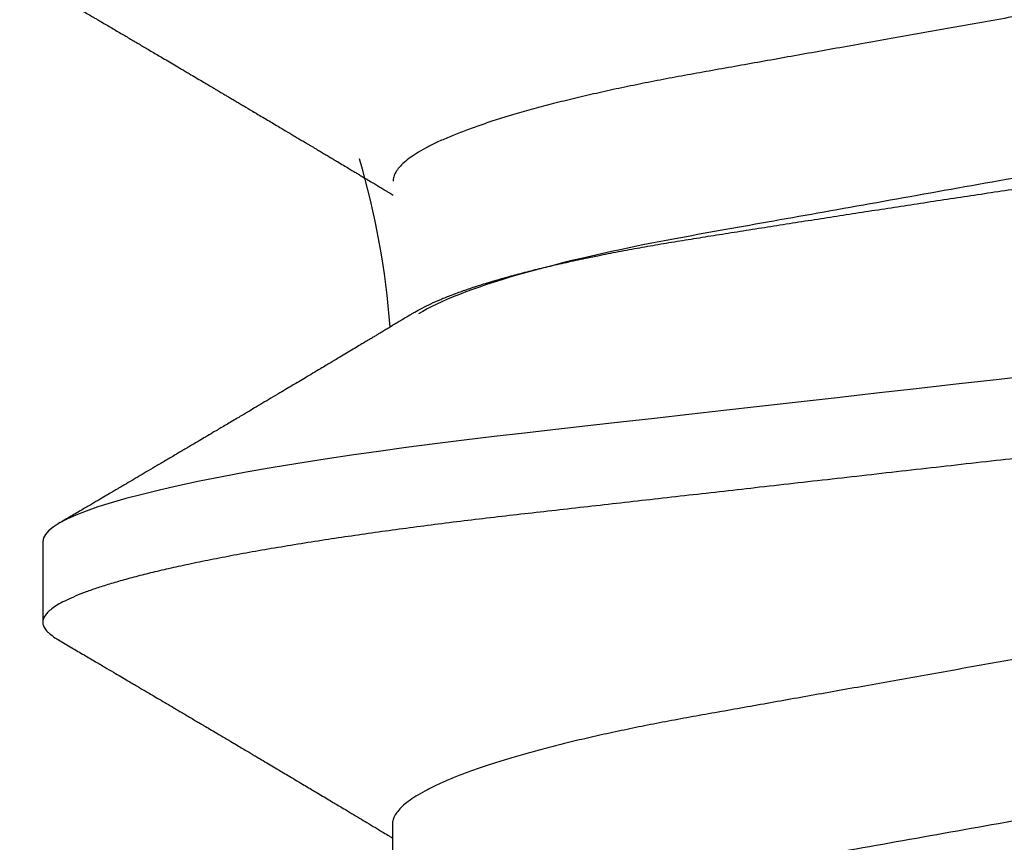
# Model space of a CAD drawing. Extents: x 2 to 27.5, y 2 to 35.
# Drawn here: x 14.6 to 14.8, y 17.2 to 17.3 of the extents above; entities that cross this region are included whole.
import ezdxf

# ---------------------------------------------------------------- set-up
doc = ezdxf.new("R2010")
doc.units = 0
doc.header["$MEASUREMENT"] = 0
doc.linetypes.add('SLD-SOLID', pattern=[0])
doc.layers.add('A-INSUL', color=220, linetype='CONTINUOUS')
doc.layers.add('A-SCREW', color=251, linetype='CONTINUOUS')

# ---------------------------------------------------------------- blocks, each defined once
blk = doc.blocks.new('A$C4980')
at = {"layer": 'A-SCREW', "color": 0, "linetype": 'SLD-SOLID'}
for p, q in [((0.0975897914210719, 1.795626372815136), (0.0975897914210719, 1.784193446124021)), ((0.1470958220383949, 1.755611133169097), (0.1470958220383949, 1.734690260214663))]:
    blk.add_line(p, q, dxfattribs=at)
at = {"layer": 'A-SCREW', "color": 0, "linetype": 'SLD-SOLID', "flags": 128}
blk.add_lwpolyline([(0.3653447242078443, 1.843877532562985), (0.3661177302170557, 1.843385435808713), (0.3667679233157202, 1.842858983734843), (0.3672274832507441, 1.842345091386321), (0.3675000017489225, 1.8418445510558), (0.3675897949189419, 1.841358083352347), (0.3674850160988825, 1.840832133063842), (0.3671667106296326, 1.840289842682083), (0.3666295814687288, 1.83973211768442), (0.3658692672336628, 1.839159988051321), (0.3648823874756459, 1.83857457808385), (0.3636666634100294, 1.83797712904051), (0.3623097452438202, 1.837403984518247), (0.3607483250192587, 1.836822502058752), (0.3589833383963565, 1.836233938011844), (0.357016709514383, 1.835639590228411), (0.354851320809658, 1.835040801833159), (0.3524910205607767, 1.834438961224706), (0.3499406002521397, 1.833835468120085), (0.347205764390921, 1.833231741100505), (0.3442930852335593, 1.832629198747085), (0.3412099575117082, 1.832029255868221), (0.3380238543787897, 1.831443894947441), (0.3346895547871469, 1.830863665064939), (0.3312159852342376, 1.830289822570549), (0.3276125702301016, 1.829723563448923), (0.3235868028641704, 1.829121903935928), (0.3194338989333829, 1.828531804350362), (0.3151669954048799, 1.82795451726922), (0.3107994329782429, 1.827391227358717), (0.3063446429007541, 1.82684299855471), (0.3018160337826856, 1.826310781608413), (0.2974749263857888, 1.825818918769116), (0.2930091196672464, 1.825314643344541), (0.2884181759796576, 1.824796250019048), (0.283709259912527, 1.82426452353964), (0.278890305711073, 1.823720384474981), (0.2739700059577928, 1.823164791121897), (0.2689577512073669, 1.822598822507572), (0.2638635979174779, 1.822023595387392), (0.2586981911062622, 1.821440332155802), (0.2534727115324102, 1.820850285389739), (0.2482933301874795, 1.820265437572786), (0.2430785965546676, 1.819676598109865), (0.2378401464894608, 1.819085087488773), (0.2325897931700212, 1.818492226197336), (0.2269203467355823, 1.817852046168966), (0.2212658850080089, 1.817213556364962), (0.2156412625317472, 1.816578439464095), (0.210061071640169, 1.815948332871173), (0.2045395179523126, 1.815324851354177), (0.1990903043586485, 1.814709541770227), (0.1940305082747926, 1.814138200656984), (0.1890570607742035, 1.813576608516499), (0.1841797410122439, 1.813025874558491), (0.1794076377177163, 1.812487017445008), (0.1747491152376455, 1.811960987927236), (0.1702117795816918, 1.811448638663009), (0.1658024482396883, 1.81095074685372), (0.1614978240341571, 1.810457352248577), (0.1572530066072346, 1.809949681283982), (0.1530780241205179, 1.809428065968248), (0.1490564370416649, 1.808902987201677), (0.145123722564179, 1.808366122138366), (0.1412904445904388, 1.807818421529461), (0.1375670161098839, 1.807260896491371), (0.1336811978132317, 1.806649057903897), (0.1299476958972292, 1.806028481460046), (0.1263782966586717, 1.805400691380029), (0.1229841072863138, 1.804767272249151), (0.119775442676243, 1.804129861472333), (0.1167617273384991, 1.803490119091364), (0.1141063697512124, 1.802886316615329), (0.1116380158725718, 1.802283374342764), (0.1093619778362864, 1.801682688217895), (0.1072826472074979, 1.801085661730653), (0.105403457254468, 1.800493668188324), (0.1037268603117099, 1.79990802807869), (0.1022543428711202, 1.799330024161335), (0.1009864331278862, 1.798760878830649), (0.0999227236171549, 1.798201754115937), (0.0990618561229581, 1.797653729044313), (0.0984116630242937, 1.797127276970457), (0.0979521030892698, 1.796613380849109), (0.097679584591063, 1.796112848064226), (0.0975897914210719, 1.795626372815136), (0.0975897914210719, 1.795626372815136)], dxfattribs=at)
at = {"layer": 'A-SCREW', "color": 0, "linetype": 'SLD-SOLID'}
blk.add_arc((0.0320443881536931, 1.817325723759879), 0.115051430385089, 4.297093537113205, 16.37641387265544, dxfattribs=at)
for points, knots in [([(0.3145542060662052, 1.888198245299577), (0.3141485224240483, 1.887962858926898), (0.3133220651906328, 1.887483330668587), (0.3118285259260318, 1.88675013769371), (0.3101257117984773, 1.885997418227262), (0.308209806090403, 1.885234471084388), (0.3060879646479151, 1.884464404450199), (0.3037794647060679, 1.883695376115867), (0.3012941273101859, 1.882929978185956), (0.2986424537375711, 1.882171429560444), (0.2958363014301284, 1.881422295980485), (0.2928905246873654, 1.880685897673274), (0.2898190124619617, 1.879964726566229), (0.2866361541110081, 1.879261099600399), (0.2833541491138902, 1.87857663058081), (0.2799876703889339, 1.877913061683387), (0.2765646593298783, 1.877275338558292), (0.2730725502101592, 1.876657137462331), (0.2694981174958997, 1.876018507823233), (0.2658047403339054, 1.875360409617358), (0.2619744031706404, 1.874677236894712), (0.2580156005699195, 1.873971473836136), (0.2539387465213707, 1.873244544488486), (0.2497835707395524, 1.872503614437136), (0.2455645176867307, 1.871751382408988), (0.2412968661281383, 1.870990441354209), (0.2369964718040904, 1.870223628596392), (0.2326827182011328, 1.86945453909874), (0.2283721185837209, 1.868685880672487), (0.2240810001224958, 1.867920830841328), (0.2198224526263317, 1.867161401021789), (0.2156121678499545, 1.866410767560595), (0.2114897897986765, 1.865675686179799), (0.2074682435489734, 1.864958685868572), (0.2035590136459717, 1.864261630098085), (0.1997493898264082, 1.863582338132048), (0.1960253092241686, 1.862918582866556), (0.1923975085220064, 1.862270498854926), (0.1888529758703754, 1.861643222856245), (0.1854011427015934, 1.86100054232412), (0.1820267043127188, 1.86033569217166), (0.1787370188025506, 1.859649843813642), (0.1755468668699933, 1.858944694156818), (0.1724730273283939, 1.858223018508809), (0.1695292938151596, 1.857487184943423), (0.1667287678670704, 1.856739763433268), (0.1640820174037145, 1.855982863899371), (0.1616007639725723, 1.855219280590006), (0.1593093174364952, 1.85445638989043), (0.157213137884483, 1.853697148084038), (0.155315946525846, 1.852944449579539), (0.1536112815072528, 1.852196298396407), (0.1520936528140027, 1.851450439478668), (0.1507709815529239, 1.850709782218502), (0.1496497471413107, 1.849977068186917), (0.148739424838638, 1.849259828235006), (0.1480372833895416, 1.848560227359471), (0.1475453769346728, 1.847880815977476), (0.1472414569974347, 1.847221901063591), (0.1472041534379258, 1.846798481194952), (0.1471856152084143, 1.846588060130316)], [0, 0, 0, 0, 0.0166599635297365, 0.0339396168275694, 0.0512804119964263, 0.0690151529131836, 0.0867666257988143, 0.1045107595131264, 0.1222237118914139, 0.1398816852969156, 0.1574614974674056, 0.1749405382117361, 0.1922593387700773, 0.2094354643520654, 0.2264494085694483, 0.2432828636282368, 0.2599187549823559, 0.2761473304071143, 0.2925548213937225, 0.3091474267307031, 0.325908744488453, 0.3431674829355804, 0.3605633535357101, 0.3780752863594346, 0.3956811878260191, 0.413358301608752, 0.4310832255071066, 0.4488321229357023, 0.466542354388392, 0.4842287124989409, 0.5018676301855138, 0.5194357545957029, 0.5369105110406415, 0.5539611414833624, 0.5708807153218244, 0.5876502892467107, 0.6042521226489616, 0.6210025184617555, 0.6375648029371183, 0.6542350801396684, 0.6711038592670382, 0.6881540597449641, 0.705367263246678, 0.7227237682332932, 0.740164557856296, 0.7577057293805712, 0.7753248243232473, 0.7929987866896995, 0.810704078616423, 0.8281007126184317, 0.8454819562652798, 0.8628253682183805, 0.880108758415259, 0.8976603766208751, 0.9151045305402304, 0.9324197460781406, 0.9495855791720356, 0.966582693580207, 0.9833930674619106, 0.9999999999999999, 0.9999999999999999, 0.9999999999999999, 0.9999999999999999]), ([(0.0999149968771604, 1.872651682211881), (0.100375132015742, 1.87238152402125), (0.1012271352801548, 1.871881289109751), (0.1024026899970494, 1.871190802838512), (0.1033734985223163, 1.87062038451829), (0.1041397555005261, 1.870170109144894), (0.1047192782398696, 1.869829451904693), (0.1051841924168997, 1.869556172946815), (0.1056102539520367, 1.869305677041467), (0.1063961065257075, 1.868843568137152), (0.1075349603534761, 1.868173730879008), (0.108967023619627, 1.867330930151127), (0.1103531287037782, 1.866515035992549), (0.1117049751129429, 1.86571871319272), (0.1131131036302264, 1.864889072722292), (0.1147003401572277, 1.86395336213117), (0.1165330677984713, 1.862872164995039), (0.1181651347748272, 1.861908802614494), (0.1194654862965905, 1.861140612392404), (0.1203227004967715, 1.860634135329931), (0.1211051926866702, 1.860171576836407), (0.1217168667478319, 1.859809926753002), (0.1221765573092028, 1.859538007885391), (0.1225059451900705, 1.859343214085925), (0.1227836104821591, 1.859178964621137), (0.1230128558101313, 1.859043287270211), (0.123242796756287, 1.858907280772925), (0.1235277924350129, 1.858738609317015), (0.1239230823799886, 1.858504657080232), (0.1244186828481446, 1.858211210660158), (0.1249678523136453, 1.857886093497356), (0.1255191981914408, 1.857559529583114), (0.1262863375294927, 1.857104988357975), (0.1272119003461825, 1.8565564113633), (0.1282668031066265, 1.85593081853618), (0.1291847459709032, 1.85538626680183), (0.1300479283359977, 1.854873826952755), (0.1309693747493412, 1.854326647931813), (0.132005344033459, 1.853711112651752), (0.1329719587260882, 1.853136474677981), (0.1337781203384196, 1.852656803583599), (0.1343681489027375, 1.852305758497764), (0.1348937522841283, 1.851992755503801), (0.1353345302951396, 1.85173036515684), (0.1357210850029134, 1.851500053615936), (0.1361001705379152, 1.851274309435766), (0.1365400553745388, 1.851012079158707), (0.1370645650402338, 1.850699480824275), (0.1376445754723221, 1.850353640165508), (0.1382274764219886, 1.850005931499666), (0.1387746922863897, 1.849679268848476), (0.1394167686051588, 1.84929599658156), (0.1401220944687083, 1.848874770555682), (0.1408623737064119, 1.848432269689397), (0.1414786943359303, 1.848063837694653), (0.1420046859444, 1.84774919998307), (0.1425370565941506, 1.847430555074624), (0.1431501742638233, 1.847063552381528), (0.143851747539216, 1.846643391136922), (0.1445345975741503, 1.84623413690295), (0.1451599108908539, 1.845859168480587), (0.145703594217693, 1.845532977987006), (0.1461831666675408, 1.845245173377009), (0.1465806561721337, 1.845006456553591), (0.1469036212825046, 1.844812531561061), (0.1470980026340243, 1.844695737031898), (0.1471856152084143, 1.844643094793852)], [0, 0, 0, 0, 0.0291298086006757, 0.053937832473984, 0.0744270061511344, 0.0905988312287429, 0.1024563123121037, 0.1111247561272611, 0.1200392631380545, 0.129438141559327, 0.1608941405000746, 0.1921693376461188, 0.2201513898974516, 0.2486981715658975, 0.2778196508650067, 0.309385106655704, 0.3492839007418592, 0.3939815657420212, 0.4128535273527115, 0.43174342841131, 0.4483430324511514, 0.4624800508587825, 0.4705372831533843, 0.4775007294094641, 0.4833712249753002, 0.4881490350128211, 0.4920431634163059, 0.4979553516050949, 0.5062282542473351, 0.5171192996603259, 0.5293982576749726, 0.5410681899593954, 0.5521015271326284, 0.5780766416405645, 0.5998037532816086, 0.6190545158505631, 0.6363430315962247, 0.6546009385000192, 0.6775697256382698, 0.702430864086566, 0.715887931204077, 0.7288364600086934, 0.7399834101591756, 0.749323487744764, 0.756860912767344, 0.7645497262985128, 0.7734089106960486, 0.7848183969658739, 0.7978829583843461, 0.810273800598328, 0.8218708840447722, 0.8326738063404042, 0.8510951919575236, 0.8667191021274383, 0.8797557202586928, 0.8902942098938552, 0.9001785756411984, 0.9136266045114746, 0.9293039413613376, 0.9448214926922315, 0.9570861241501644, 0.9691075907700335, 0.9794349484224134, 0.9876203429403042, 0.9944201765402789, 0.9999999999999999, 0.9999999999999999, 0.9999999999999999, 0.9999999999999999]), ([(0.318173560971232, 1.869453937299014), (0.3181735613468817, 1.867959346855045), (0.3164790912910433, 1.866242055369014), (0.3093753717645171, 1.862623597534949), (0.3039669625272694, 1.860728958350506), (0.2904862443850078, 1.857130418977263), (0.2825298655872501, 1.855476578448176), (0.2655001405041588, 1.852440113377398), (0.2557634321647555, 1.850704021066278), (0.2353698130996094, 1.84706776084154), (0.2247508105592004, 1.845174352102205), (0.2097067792861793, 1.842491943827184), (0.204839389211017, 1.841624069573371), (0.195601519623537, 1.839976922118311), (0.1912858030108708, 1.839229519046526), (0.1788763725175926, 1.836917507744658), (0.1711553367218102, 1.835163513325185), (0.1585751093540608, 1.831511602565371), (0.1537491638095076, 1.829620651999122), (0.1508032492912008, 1.827844393796923)], [0, 0, 0, 0, 0.1250000000000001, 0.1250000000000001, 0.2500000000000002, 0.2500000000000002, 0.3750000000000003, 0.3750000000000003, 0.5000000000000004, 0.5000000000000004, 0.6250000000000006, 0.6250000000000006, 0.6875000000000007, 0.6875000000000007, 0.7500000000000007, 0.7500000000000007, 0.8750000000000003, 0.8750000000000003, 1, 1, 1, 1]), ([(0.1501998587412885, 1.828019160805994), (0.1502162990340281, 1.828029768310785), (0.1505413589756728, 1.828239501491581), (0.1513136721339805, 1.8286535542113), (0.152527168256384, 1.829260070462581), (0.1539142173137833, 1.82987435013213), (0.1554522879548728, 1.830493249048928), (0.1571517103722755, 1.831117265696633), (0.1589986916495008, 1.83174081589199), (0.1609740070000072, 1.832357351747092), (0.1630658067359008, 1.832964328026392), (0.1652713903450405, 1.83356224541977), (0.1676068809339739, 1.834155345221532), (0.1700871101412673, 1.834746894715877), (0.172705885955807, 1.835334285513284), (0.1754681955759025, 1.835917740930711), (0.178351529605365, 1.83649190184623), (0.1813093468123981, 1.837047743799857), (0.1843241592222427, 1.837583678622636), (0.1873931089377976, 1.838099869093966), (0.1905547645965697, 1.838606329792171), (0.1938230658151241, 1.839123447551273), (0.1971855802563738, 1.839656779538288), (0.2006468686763156, 1.840202158514884), (0.2041779855921533, 1.84075606722287), (0.2077484273757619, 1.841313224138219), (0.2113425828999738, 1.841871194212573), (0.2149613269345281, 1.842430029914269), (0.2186240009558418, 1.842992601722372), (0.2223506472385139, 1.843561843293415), (0.226127475413179, 1.844135471827897), (0.2299573980483984, 1.844713782924813), (0.2338076144401526, 1.845291701026142), (0.2376447059478579, 1.845864180570956), (0.2414526848877898, 1.846428895702317), (0.245233917131074, 1.846986278343721), (0.2490083146343096, 1.847539286209681), (0.2527966593600155, 1.848090952557229), (0.2565827863869146, 1.848638900612826), (0.2603683508682337, 1.849183356344113), (0.2641185048745314, 1.849719348906476), (0.2677758784639792, 1.85023890101148), (0.2713266202109565, 1.850740065708933), (0.2747754882460214, 1.851224705187988), (0.2781646365469186, 1.851695630649274), (0.2815111387464668, 1.852169798054248), (0.2848003225823987, 1.852659076239362), (0.2880321507257264, 1.853159537179764), (0.2911779873554821, 1.853668023560047), (0.2942199806964112, 1.854181192691399), (0.2971471625355804, 1.854696884899667), (0.2999627534396865, 1.855215177454411), (0.3026727707564447, 1.855737188775734), (0.305290200154289, 1.85626560583286), (0.307801505380823, 1.856798319505586), (0.3102052362697378, 1.857335607669583), (0.3124785905938978, 1.857872817705029), (0.314606920041868, 1.85840650211766), (0.3165830321515415, 1.85893449648843), (0.3184103726212726, 1.859457174547529), (0.3200933174336882, 1.859976071022018), (0.3216391569972217, 1.86049405523913), (0.323036786787938, 1.861008894025304), (0.3242828835499978, 1.861520859180231), (0.3253631464585993, 1.862025289023521), (0.3262619770780617, 1.862514968160795), (0.3269841550447978, 1.862988103686391), (0.3275299082691987, 1.86344628002702), (0.3278888440131738, 1.863841903949933), (0.3279962011263677, 1.864084464652549), (0.3280389217835165, 1.864180986925831)], [0, 0, 0, 0, 0.0007638329114888, 0.0151026192599658, 0.02953931854338, 0.0439760218525663, 0.0587209530234619, 0.073465890158962, 0.0883171883054989, 0.1031684951164656, 0.117634065408708, 0.1320996047818691, 0.146666252767173, 0.1612328890757551, 0.1761202104205448, 0.1910075424114956, 0.2060066445925103, 0.2210057115040024, 0.2353741196605333, 0.2497425061846771, 0.2642109641694584, 0.2786795529189223, 0.2934533548391571, 0.3082271566173986, 0.3231045317985429, 0.3379819266650155, 0.352553121836276, 0.3671243341462105, 0.3817940267105116, 0.3964637193647291, 0.4114432956706345, 0.4264228698317044, 0.4415093537195861, 0.4565958315478936, 0.4713707789556258, 0.4861457162303497, 0.5010237410980994, 0.5159017668822059, 0.5311064261850937, 0.5463110717672387, 0.5616293648976592, 0.5769476292482597, 0.5916464388864043, 0.6063452216750601, 0.6211465413414607, 0.6359481419912082, 0.6510569626390658, 0.6661657966792571, 0.6813772401020575, 0.6965887033460795, 0.7116191792880648, 0.7266496760647707, 0.7417804405107917, 0.7569112307058821, 0.7723573032868677, 0.7878033717515243, 0.8033581432149206, 0.8189129185144643, 0.8342530889612308, 0.8495932364057854, 0.8650402400365005, 0.8804872459292415, 0.8962723876181438, 0.9120575312519918, 0.9279601111418311, 0.9438626826400595, 0.9591481007246171, 0.9744335125054144, 0.9898263178398998, 1, 1, 1, 1]), ([(0.3675897949189419, 1.829925156661247), (0.3675696058359819, 1.829750619394588), (0.3675290251545249, 1.829399794087934), (0.367198649464612, 1.828856807575718), (0.3666647490078816, 1.828299252429375), (0.3659035145438594, 1.827727050425565), (0.3649168348575955, 1.827141652010098), (0.3637243736591955, 1.826555656978755), (0.3623402812934415, 1.825971034231415), (0.3607788463389596, 1.825389561396733), (0.359013851399979, 1.824800990782904), (0.357047227836901, 1.824206647227541), (0.3548818479675191, 1.823607869386464), (0.3525215673569306, 1.823006021712089), (0.3499711679742319, 1.822402537869309), (0.3472363623632901, 1.821798813139353), (0.3443237081165904, 1.82119628874095), (0.3412588956352778, 1.820599901284581), (0.3380534473889583, 1.820010986996195), (0.3347191604761832, 1.819430757305227), (0.3312455980290991, 1.818856908833027), (0.3275470149209667, 1.818275702028757), (0.3236213020602037, 1.817688985771241), (0.3194683449624591, 1.817098884285642), (0.3152013534658096, 1.816521578795928), (0.3108336809131202, 1.815958267481037), (0.3063787342459108, 1.815410040536776), (0.3019297393172025, 1.814887094055891), (0.2974778259058866, 1.814386828386816), (0.293009500140883, 1.813881617012882), (0.2884183817806019, 1.813363389576338), (0.2837093428338306, 1.812831590408919), (0.2788902879667177, 1.812287462871168), (0.2739699101135926, 1.811731851804822), (0.2689576065065893, 1.811165871362974), (0.2638634259581778, 1.810590648960144), (0.2586980162085837, 1.810007385456814), (0.2535037890949781, 1.809420869530967), (0.2482931996662927, 1.808832496280957), (0.2430785036614935, 1.80824365849351), (0.237840093177013, 1.807652157538357), (0.2324500179527575, 1.807043514170786), (0.2269204030211966, 1.806419127350196), (0.2212660032100331, 1.805780641125907), (0.2156414245130094, 1.805145533593262), (0.2100612622756586, 1.804515426296391), (0.2045397175318584, 1.803891946451031), (0.1991934496702328, 1.80328826283214), (0.194030635751389, 1.80270528918048), (0.1890571235062026, 1.802143686182006), (0.1841797224513044, 1.80159295214203), (0.1794075012836771, 1.801054056738067), (0.174748834854185, 1.800528094626358), (0.1702113560187541, 1.800015429400602), (0.1657914374980152, 1.799517438372746), (0.1614679419209182, 1.79902516027731), (0.1572226618078361, 1.798516619212791), (0.1530726969296126, 1.797998348668727), (0.1490269502817938, 1.797470054795426), (0.1450941782841682, 1.796933193375409), (0.1412608527536037, 1.796385483113383), (0.1374374792540749, 1.795812989802627), (0.133646662208676, 1.795216109888813), (0.1299131725243541, 1.79459553223559), (0.1263437943121204, 1.793967745060328), (0.1229496378329742, 1.793334328888236), (0.1197410094174103, 1.792696927374308), (0.1167847417045635, 1.79206937906882), (0.1140758145301533, 1.791453390668281), (0.1116074785167172, 1.790850459493825), (0.1093314555469789, 1.790249775550635), (0.107252130700985, 1.789652751177968), (0.1053729415174161, 1.789060762049203), (0.1036963373411623, 1.788475121011757), (0.1022238033057619, 1.787897115333791), (0.1009558667388006, 1.787327964638152), (0.0998921359967682, 1.786768831839893), (0.0990362995415381, 1.7862240303796), (0.0983821010850505, 1.785694299991164), (0.0979224914270702, 1.785180545386666), (0.0976499957807988, 1.784679401706157), (0.0975573315785851, 1.784180549135741), (0.097660479948658, 1.783668051226741), (0.0979766507941946, 1.783125171398055), (0.0985220169780092, 1.782567296589477), (0.099141207364184, 1.782082543471944), (0.0996661674005708, 1.781780809879834), (0.0998534395090047, 1.781673170665286)], [0, 0, 0, 0, 0.0118436396475968, 0.0238060821665572, 0.0358793744270896, 0.048055036285825, 0.0603240946048919, 0.0726771202154712, 0.0843923889262723, 0.0961649586612663, 0.1079859733177246, 0.1198463531522605, 0.1317368176574785, 0.1436479573181605, 0.1555702415860432, 0.1674941068508587, 0.1794099583351915, 0.1913082732714538, 0.2029679130208706, 0.2145926546083521, 0.2261738502212249, 0.2377030078176998, 0.2500852002631306, 0.2623870885103632, 0.2745990867574067, 0.2867120617959505, 0.2987173179745747, 0.3106067054530749, 0.3217441677483759, 0.3329721671039613, 0.3443022418133291, 0.3557275293745496, 0.367240745387208, 0.3788342074572255, 0.3904999074248612, 0.402229482844123, 0.4140142902980553, 0.4258454159594781, 0.4375015521007769, 0.4491847425581385, 0.4608860399193197, 0.4725964145273446, 0.4852419245674006, 0.4978760096716495, 0.5104873047872647, 0.5230645709385057, 0.5355967576843746, 0.5480730691567979, 0.5597758926693438, 0.5714111749439686, 0.5829706941041523, 0.594446565889168, 0.6058313088720081, 0.6171178003362366, 0.6282993450289415, 0.6394480015975513, 0.6507006911727522, 0.6620538662192288, 0.6732954108666165, 0.6846201839982122, 0.6960208490242864, 0.7074897534060668, 0.7199422078954776, 0.7324545389018876, 0.7450160712207171, 0.7576158417995397, 0.7702426577481601, 0.7828851841591161, 0.7948095414545406, 0.806728153137779, 0.8186314647865935, 0.8305099851928628, 0.8423543578474965, 0.8541554010107599, 0.8659041158750987, 0.8775917738962733, 0.8892099044605283, 0.9007503847422847, 0.9120016840100942, 0.9231635429804396, 0.9342292983875208, 0.9451926891994303, 0.9570363280243602, 0.9689987705433205, 0.981072062803853, 0.9932477246625884, 1, 1, 1, 1]), ([(0.1501988778075116, 1.828020783119584), (0.1500473091754913, 1.827929439348011), (0.1496204287330301, 1.827672177214723), (0.148964206512332, 1.827277148685496), (0.1482434991530823, 1.826843539087363), (0.1475837279944727, 1.826446845380829), (0.1469403474481084, 1.826060228098598), (0.1463208521154087, 1.825688177574719), (0.1457515627166543, 1.825346460208308), (0.1452664292217065, 1.825055389399537), (0.1448203335214799, 1.824787838236787), (0.1443539514847458, 1.824508219103265), (0.143800792644484, 1.82417671192006), (0.1431349753562046, 1.823777870167049), (0.1423652250890513, 1.823317042914326), (0.1414997770414885, 1.822799244750897), (0.1405884078109381, 1.822254351934916), (0.1397315330443263, 1.821742377457326), (0.1390040692464396, 1.821307974605347), (0.1383610239696651, 1.820924150928946), (0.1376826379338496, 1.820519411893102), (0.1368257716365662, 1.820008435119561), (0.1358415311698451, 1.819421850787521), (0.1348108803953636, 1.818808045932698), (0.1338822174176215, 1.81825529721479), (0.1330257413746523, 1.817745791344706), (0.1321380121889462, 1.817217937333552), (0.1310886659086208, 1.816594328520182), (0.1299221556990773, 1.815901523361831), (0.1287303574022047, 1.815194186444515), (0.1276246239284973, 1.814538288726752), (0.1267367050491686, 1.814011911592189), (0.1259842426253641, 1.813565979133571), (0.1252916828047859, 1.813155684916509), (0.1245201351255929, 1.812698746981809), (0.1237407462967184, 1.812237345052026), (0.1230069389432202, 1.811803084979701), (0.1223218169926241, 1.811397757871788), (0.1215346322533009, 1.810932172767892), (0.1206829007148116, 1.810428612361179), (0.1198006952605084, 1.80990723621197), (0.1191436390555936, 1.809519050661876), (0.1186759782729752, 1.809242821540735), (0.1183654161489045, 1.809059407861255), (0.1181042602293729, 1.808905186994437), (0.1178401553111854, 1.808749251910612), (0.1175114066625014, 1.808555144412892), (0.1170594401039153, 1.808288342118786), (0.1164815459221558, 1.80794727539292), (0.1158239498859501, 1.807559259910576), (0.1149114690557695, 1.807020973145271), (0.1138143517925556, 1.806374033022692), (0.1125571772735015, 1.805633037681716), (0.1113744665718031, 1.804936223097386), (0.1102523930949388, 1.804275381192909), (0.1093679761638242, 1.803754698679214), (0.1087289822524582, 1.803378590144192), (0.1083241355656952, 1.803140331743677), (0.1078899720235, 1.802884852620366), (0.1073363292449443, 1.80255910738272), (0.1065866724607218, 1.802118132185811), (0.1056318198833566, 1.801556573432038), (0.104471601053362, 1.800874472693508), (0.1031058542257455, 1.800071817177113), (0.1015343809921347, 1.799148604672681), (0.1004180697900239, 1.798493160675903), (0.0998256111719371, 1.798145297603483)], [0, 0, 0, 0, 0.0090649334517939, 0.025530630916653, 0.0392343794651551, 0.0521486197672899, 0.0649648087525353, 0.0776830189021806, 0.08916423727061, 0.0989757148178638, 0.1066627083452535, 0.1158094546925208, 0.1268301893795311, 0.1396961959792828, 0.1555657175942187, 0.1727851485199371, 0.1913559163438729, 0.2099564847119121, 0.2239149869953213, 0.2347573751111908, 0.248316696757729, 0.2643787876577222, 0.2858605116892538, 0.3070072446158508, 0.3258252468009413, 0.3412183557602322, 0.3580549362709465, 0.3787289986764547, 0.4037446501490304, 0.4275514124017388, 0.4497193893986448, 0.4695990576780841, 0.4804256690067079, 0.4945228821118617, 0.5108325220991694, 0.5263579028095118, 0.5409170002435422, 0.5545093233831597, 0.5671339361789494, 0.5877645448100178, 0.605193517213699, 0.6196268540023743, 0.6268577831425173, 0.6330166030714076, 0.6381027817361706, 0.642393912508788, 0.6487270911324656, 0.657658581359879, 0.6692779326350268, 0.6830996814090213, 0.6967695222549163, 0.7235452196727733, 0.7483410405779667, 0.7715205964150822, 0.7938611151201809, 0.8150458651678939, 0.8240924858992522, 0.8318421670816272, 0.8391085225001352, 0.8498964177747573, 0.8647460368933205, 0.883659328595488, 0.9066384825303365, 0.9336859584347991, 0.9648052215624651, 1, 1, 1, 1]), ([(0.3144655598341757, 1.797221944626855), (0.3140595108944382, 1.796986354423794), (0.3132326918447603, 1.796506632772619), (0.3117387370525222, 1.795773220458372), (0.310035919722381, 1.79502043745272), (0.3081200137409468, 1.794257526480138), (0.3059981665127367, 1.793487511530074), (0.3036896775127644, 1.792718371447037), (0.3012043297046745, 1.791953060976184), (0.2985526637746858, 1.791194448190467), (0.2957465072693282, 1.790445352694306), (0.2928007313843892, 1.789708954069525), (0.2897292175297395, 1.788987791052804), (0.2865463619826443, 1.788284131853445), (0.2832643579753409, 1.787599650521756), (0.2798978739032947, 1.786936117048626), (0.2764748682473765, 1.78629835284454), (0.2729827611450872, 1.785680149348948), (0.2694083148067676, 1.785041615781921), (0.2657149574421425, 1.784383399567346), (0.2618846013481431, 1.783700340428922), (0.2579258102430089, 1.782994505919348), (0.2538489572645375, 1.782267569459677), (0.2496937716240808, 1.781526697059391), (0.2454747272401647, 1.780774416978787), (0.2412070748772663, 1.780013478507115), (0.2369066729230127, 1.779246703541432), (0.2325929312077193, 1.778477547259328), (0.228282320332184, 1.777708942133856), (0.2239912150140668, 1.776943832912252), (0.2197326508223654, 1.77618450093955), (0.2155223794762406, 1.775433800075916), (0.2113999923604553, 1.774698759644465), (0.2073784544596009, 1.773981706160114), (0.2034692163584424, 1.773284689199258), (0.1996596024601871, 1.77260533772413), (0.1959355114097292, 1.771941649580512), (0.192307715636602, 1.771293532852454), (0.1887631857817524, 1.770666232552671), (0.1853113474800665, 1.770023593157205), (0.1819369107231665, 1.769358735753443), (0.1786472268179722, 1.768672874960274), (0.175457073491387, 1.767967738737937), (0.1723832344381009, 1.767246066529069), (0.1694394988629284, 1.766510250639399), (0.1666389760909368, 1.765762798808268), (0.1639922228900303, 1.765005914396383), (0.1615109726959219, 1.764242299696065), (0.1592195243103021, 1.763479431383971), (0.1571233423893688, 1.762720218930994), (0.1552261548188341, 1.761967469329264), (0.1535214895061898, 1.761219317287626), (0.1520038578688201, 1.760473512799038), (0.1506811891442084, 1.759732815303849), (0.1495599534009813, 1.759000120004387), (0.1486496323688158, 1.758282844654829), (0.1479474898842312, 1.757583278102985), (0.1474555839653391, 1.756903852899555), (0.147151663791945, 1.756244960374872), (0.1471143602561966, 1.75582154967698), (0.1470958220383949, 1.755611133169097)], [0, 0, 0, 0, 0.0166748553843191, 0.0339542521452662, 0.0512948111953625, 0.0690292673366511, 0.0867804551655595, 0.1045243574957912, 0.1222370201267578, 0.13989474189188, 0.1574742771555432, 0.1749530478400721, 0.1922715859751247, 0.2094474664780213, 0.2264611578614686, 0.2432943481139465, 0.2599300016639288, 0.2761583264915279, 0.2925655400830839, 0.3091579234163401, 0.3259189572019552, 0.3431774544792108, 0.3605730666505113, 0.3780847132176394, 0.395690363746532, 0.4133672096766318, 0.431091854309002, 0.4488405042274853, 0.4665504566102647, 0.4842365574169135, 0.5018751759191671, 0.5194430499650239, 0.5369175363963052, 0.5539679239700593, 0.570887236345161, 0.587656571180333, 0.6042581333904136, 0.6210082849949773, 0.6375703279000428, 0.6542403382377849, 0.6711088617608201, 0.6881588088549283, 0.7053717464728184, 0.7227279833244215, 0.7401685034673449, 0.7577094197270023, 0.7753282476961763, 0.7930019529329547, 0.8107069658700494, 0.8281033255511044, 0.8454843272297673, 0.862827476386655, 0.8801105835152001, 0.8976619462669954, 0.9151058358636441, 0.9324207992674417, 0.9495863621876248, 0.9665832190468601, 0.9833933285393597, 1, 1, 1, 1]), ([(0.0998251282506857, 1.78167480807015), (0.1004533734630826, 1.781305927955898), (0.1016548948419569, 1.780600443322172), (0.1033746181854696, 1.779590105422656), (0.1049294533267897, 1.778676215654784), (0.1063195932033665, 1.777858810729768), (0.1075451804095024, 1.777137863053284), (0.108606386104114, 1.776513416488044), (0.1095033311813012, 1.775985443601712), (0.110240864776685, 1.775551202538182), (0.1108289335871433, 1.775204891069208), (0.111277486994382, 1.774940691325668), (0.111634308153171, 1.774730493352294), (0.1120222889833684, 1.77450191582281), (0.1125440438407423, 1.774194504638658), (0.1132595371552867, 1.773772813123927), (0.1141352835118852, 1.773256550508094), (0.1151368470150516, 1.7726659151174), (0.1160566630870363, 1.772123281015197), (0.1168574433060741, 1.771650709064502), (0.1175230509220029, 1.771257811403629), (0.1182104208931634, 1.770851972026563), (0.1188899989996486, 1.770450597709967), (0.1195072651419338, 1.77008595349669), (0.1200190581138116, 1.769783528498792), (0.1205832722855718, 1.769450083034073), (0.1213079321565118, 1.769021686397068), (0.1222808779354096, 1.768446313913998), (0.123356054429351, 1.767810205310823), (0.1243791666397982, 1.767204587158758), (0.1252834890411378, 1.766669019750822), (0.1260573877256803, 1.766210533292096), (0.1267482977604431, 1.765801038368622), (0.1273735444375319, 1.765430367258759), (0.128034930522503, 1.765038163438774), (0.1288463165342506, 1.764556809245633), (0.1297653172938027, 1.76401138231266), (0.1306567043380227, 1.763482048164761), (0.1314977881303463, 1.762982378183935), (0.1323661754941128, 1.762466252946993), (0.1333405621232799, 1.761886801894875), (0.134304387517588, 1.761313301454308), (0.1352284912561998, 1.760763092723195), (0.1360947419482699, 1.760247079028019), (0.1369790128552353, 1.759720039861108), (0.137848556059609, 1.759201444763463), (0.1386628006260224, 1.75871557001004), (0.139416054031571, 1.75826585860473), (0.140290130761187, 1.757743735846546), (0.1412964793730822, 1.757142181139841), (0.1424162636803743, 1.756472286243991), (0.1435385916412457, 1.755800263814805), (0.1446760009458359, 1.755118636206092), (0.1457181054513939, 1.754493488263748), (0.1465214156262817, 1.754011241714025), (0.1469370139789845, 1.753761538804397), (0.1470958220383949, 1.753666122558755)], [0, 0, 0, 0, 0.0397782790900723, 0.0760761113645746, 0.1088967234802295, 0.1382436390664699, 0.1641192125620217, 0.1865260324950858, 0.2054663246084386, 0.2209417772356625, 0.2332525382202349, 0.242725525244767, 0.2493628160041126, 0.2558620545445044, 0.2673107224072416, 0.2824260082696712, 0.3012058787104578, 0.3228132115699894, 0.3459073668688057, 0.359511296303973, 0.3735773488383598, 0.3881049930457534, 0.4030911378895669, 0.416666907664375, 0.4272456007768657, 0.4355462090988645, 0.4524474798564896, 0.4732057330067677, 0.4972747031152721, 0.520698349996617, 0.5381088664160794, 0.5546561099576576, 0.5698375390138485, 0.5820485812804319, 0.5943585146912946, 0.6118135632041716, 0.6335576528152963, 0.6527026180776807, 0.6684129485263174, 0.6869685433811455, 0.7078539519074961, 0.7303054320955851, 0.7481995124897789, 0.7665714110128804, 0.7853535675585064, 0.804400676284772, 0.8218460473639202, 0.8371203076504184, 0.8522960879118987, 0.8774320029009449, 0.9011295759094389, 0.9235354551829489, 0.9488499656976606, 0.9735238775797966, 0.9898829685060551, 1, 1, 1, 1]), ([(0.3180837678012409, 1.778476985201806), (0.3180837678248309, 1.776982394487831), (0.3163892966257293, 1.775265102459727), (0.3092855733023754, 1.771646643752817), (0.303877161426712, 1.769752004153858), (0.2903964377156427, 1.766153464219357), (0.2824400570267898, 1.764499624086952), (0.2654103248527377, 1.761463157751834), (0.2556736128098436, 1.759727064780364), (0.235279987828207, 1.756090803500697), (0.2246609831349673, 1.754197394377513), (0.2096169507055521, 1.751514985896293), (0.2047495605783496, 1.750647111633199), (0.1955116915353727, 1.748999964275257), (0.1911959758327413, 1.748252561514036), (0.1787865449497161, 1.745940548877641), (0.1710655104613608, 1.744186553608884), (0.1584852893843589, 1.74053464166208), (0.1536593488170439, 1.738643690770814), (0.1507134402284152, 1.736867432597208)], [0, 0, 0, 0, 0.1249999999999999, 0.1249999999999999, 0.2499999999999999, 0.2499999999999999, 0.3749999999999999, 0.3749999999999999, 0.4999999999999998, 0.4999999999999998, 0.6249999999999998, 0.6249999999999998, 0.6874999999999997, 0.6874999999999997, 0.7499999999999997, 0.7499999999999997, 0.8749999999999998, 0.8749999999999998, 1, 1, 1, 1])]:
    blk.add_open_spline(points, degree=3, knots=knots, dxfattribs=at)

msp = doc.modelspace()

# ---------------------------------------------------------------- hatches: boundary and pattern name
at = {"layer": 'A-INSUL', "ltscale": 2}
h = msp.add_hatch(dxfattribs=at)
h.set_pattern_fill('INSUL', color=256, scale=2, angle=270, style=0)
h.set_pattern_definition([(270, (-40.64650696907376, 90.91785071724979), (-0.75, 0), []), (270, (-40.89650696907376, 90.91785071724979), (-0.75, 0), [0.25, -0.25]), (270, (-41.14650696907376, 90.91785071724979), (-0.75, 0), [0.25, -0.25])])
h.paths.add_polyline_path([(8.750441993733375, 19.05855352932997), (20.75044199373338, 19.05855352932997), (20.7504419937334, 17.05855352932997), (8.750441993733375, 17.05855352932997)])

# ---------------------------------------------------------------- block references
at = {"layer": 'A-SCREW'}
msp.add_blockref('A$C4980', (14.51635165218491, 15.43023416710782), dxfattribs=at)

doc.saveas('drawing.dxf')
